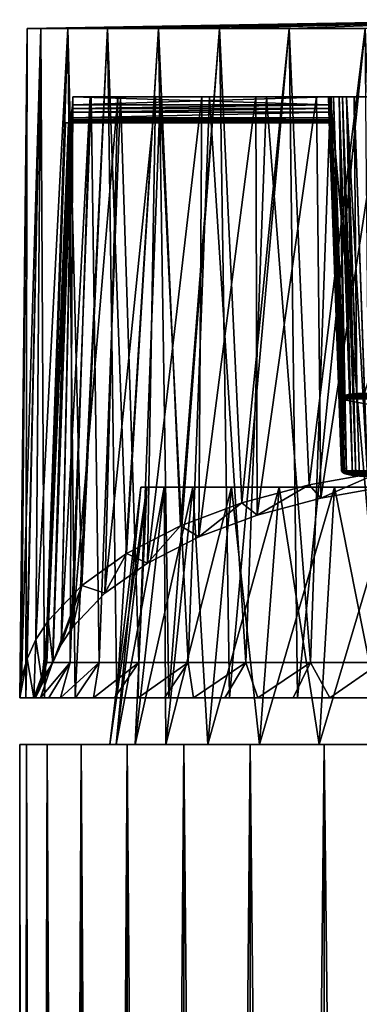
# Model space of a CAD drawing. Units: millimetres. Extents: x -25 to 25, y -4 to 308.
# Drawn here: x -20 to -7, y 270 to 308 of the extents above; entities that cross this region are included whole.
import ezdxf

# ---------------------------------------------------------------- set-up
doc = ezdxf.new("R2010")
doc.units = ezdxf.units.MM
doc.header["$LTSCALE"] = 65.185185
for name, color, linetype in [('1', 7, 'CONTINUOUS'), ('12', 7, 'CONTINUOUS'), ('13', 7, 'CONTINUOUS'), ('14', 7, 'CONTINUOUS'), ('15', 7, 'CONTINUOUS'), ('17', 7, 'CONTINUOUS'), ('2', 7, 'CONTINUOUS'), ('20', 7, 'CONTINUOUS'), ('21', 7, 'CONTINUOUS'), ('22', 7, 'CONTINUOUS'), ('23', 7, 'CONTINUOUS'), ('25', 7, 'CONTINUOUS'), ('26', 7, 'CONTINUOUS'), ('27', 7, 'CONTINUOUS'), ('28', 7, 'CONTINUOUS'), ('3', 7, 'CONTINUOUS'), ('30', 7, 'CONTINUOUS'), ('35', 7, 'CONTINUOUS'), ('36', 7, 'CONTINUOUS'), ('41', 7, 'CONTINUOUS'), ('42', 7, 'CONTINUOUS'), ('47', 7, 'CONTINUOUS')]:
    doc.layers.add(name, color=color, linetype=linetype)

msp = doc.modelspace()

# ---------------------------------------------------------------- linework, layer by layer
at = {"layer": '1', "color": 7, "linetype": 'CONTINUOUS', "true_color": 0xaaaaaa}
for points in [[(-19.481, 280, 3.25), (19.75, 280), (-19.75, 280), (-19.481, 280, 3.25)], [(-19.75, 280), (19.75, 280), (19.481, 280, -3.25), (-19.75, 280)], [(-19.481, 280, -3.25), (-19.75, 280), (19.481, 280, -3.25), (-19.481, 280, -3.25)], [(19.481, 280, 3.25), (19.75, 280), (-19.481, 280, 3.25), (19.481, 280, 3.25)], [(-18.68, 280, 6.412), (19.481, 280, 3.25), (-19.481, 280, 3.25), (-18.68, 280, 6.412)], [(-18.68, 280, -6.412), (-19.481, 280, -3.25), (18.68, 280, -6.412), (-18.68, 280, -6.412)], [(18.68, 280, -6.412), (-19.481, 280, -3.25), (19.481, 280, -3.25), (18.68, 280, -6.412)], [(18.68, 280, 6.412), (19.481, 280, 3.25), (-18.68, 280, 6.412), (18.68, 280, 6.412)], [(-17.369, 280, 9.4), (18.68, 280, 6.412), (-18.68, 280, 6.412), (-17.369, 280, 9.4)], [(-17.369, 280, -9.4), (-18.68, 280, -6.412), (17.369, 280, -9.4), (-17.369, 280, -9.4)], [(17.369, 280, -9.4), (-18.68, 280, -6.412), (18.68, 280, -6.412), (17.369, 280, -9.4)], [(17.369, 280, 9.4), (18.68, 280, 6.412), (-17.369, 280, 9.4), (17.369, 280, 9.4)], [(-15.585, 280, 12.131), (17.369, 280, 9.4), (-17.369, 280, 9.4), (-15.585, 280, 12.131)], [(-15.585, 280, -12.131), (-17.369, 280, -9.4), (15.585, 280, -12.131), (-15.585, 280, -12.131)], [(15.585, 280, -12.131), (-17.369, 280, -9.4), (17.369, 280, -9.4), (15.585, 280, -12.131)], [(15.585, 280, 12.131), (17.369, 280, 9.4), (-15.585, 280, 12.131), (15.585, 280, 12.131)], [(-13.376, 280, 14.531), (15.585, 280, 12.131), (-15.585, 280, 12.131), (-13.376, 280, 14.531)], [(-13.376, 280, -14.531), (-15.585, 280, -12.131), (13.376, 280, -14.531), (-13.376, 280, -14.531)], [(13.376, 280, -14.531), (-15.585, 280, -12.131), (15.585, 280, -12.131), (13.376, 280, -14.531)], [(13.376, 280, 14.531), (15.585, 280, 12.131), (-13.376, 280, 14.531), (13.376, 280, 14.531)], [(-10.802, 280, 16.534), (13.376, 280, 14.531), (-13.376, 280, 14.531), (-10.802, 280, 16.534)], [(-10.802, 280, -16.534), (-13.376, 280, -14.531), (10.802, 280, -16.534), (-10.802, 280, -16.534)], [(10.802, 280, -16.534), (-13.376, 280, -14.531), (13.376, 280, -14.531), (10.802, 280, -16.534)], [(10.802, 280, 16.534), (13.376, 280, 14.531), (-10.802, 280, 16.534), (10.802, 280, 16.534)], [(-7.934, 280, 18.086), (10.802, 280, 16.534), (-10.802, 280, 16.534), (-7.934, 280, 18.086)], [(-7.934, 280, -18.086), (-10.802, 280, -16.534), (7.934, 280, -18.086), (-7.934, 280, -18.086)], [(7.934, 280, -18.086), (-10.802, 280, -16.534), (10.802, 280, -16.534), (7.934, 280, -18.086)], [(7.934, 280, 18.086), (10.802, 280, 16.534), (-7.934, 280, 18.086), (7.934, 280, 18.086)], [(-4.849, 280, 19.145), (7.934, 280, 18.086), (-7.934, 280, 18.086), (-4.849, 280, 19.145)], [(-4.849, 280, -19.145), (-7.934, 280, -18.086), (4.849, 280, -19.145), (-4.849, 280, -19.145)], [(4.849, 280, -19.145), (-7.934, 280, -18.086), (7.934, 280, -18.086), (4.849, 280, -19.145)]]:
    msp.add_3dface(points, dxfattribs=at)
at = {"layer": '12', "color": 7, "linetype": 'CONTINUOUS', "true_color": 0xaaaaaa}
for points in [[(-14.821, 290, 2.614), (15.05, 290), (-15.05, 290), (-14.821, 290, 2.614)], [(-15.05, 290), (15.05, 290), (14.821, 290, -2.614), (-15.05, 290)], [(-14.821, 290, -2.614), (-15.05, 290), (14.821, 290, -2.614), (-14.821, 290, -2.614)], [(14.821, 290, 2.614), (15.05, 290), (-14.821, 290, 2.614), (14.821, 290, 2.614)], [(-14.142, 290, 5.147), (14.821, 290, 2.614), (-14.821, 290, 2.614), (-14.142, 290, 5.147)], [(-14.142, 290, -5.147), (-14.821, 290, -2.614), (14.142, 290, -5.147), (-14.142, 290, -5.147)], [(14.142, 290, -5.147), (-14.821, 290, -2.614), (14.821, 290, -2.614), (14.142, 290, -5.147)], [(14.142, 290, 5.147), (14.821, 290, 2.614), (-14.142, 290, 5.147), (14.142, 290, 5.147)], [(-13.034, 290, 7.525), (14.142, 290, 5.147), (-14.142, 290, 5.147), (-13.034, 290, 7.525)], [(-13.034, 290, -7.525), (-14.142, 290, -5.147), (13.034, 290, -7.525), (-13.034, 290, -7.525)], [(13.034, 290, -7.525), (-14.142, 290, -5.147), (14.142, 290, -5.147), (13.034, 290, -7.525)], [(13.034, 290, 7.525), (14.142, 290, 5.147), (-13.034, 290, 7.525), (13.034, 290, 7.525)], [(-11.529, 290, 9.674), (13.034, 290, 7.525), (-13.034, 290, 7.525), (-11.529, 290, 9.674)], [(-11.529, 290, -9.674), (-13.034, 290, -7.525), (11.529, 290, -9.674), (-11.529, 290, -9.674)], [(11.529, 290, -9.674), (-13.034, 290, -7.525), (13.034, 290, -7.525), (11.529, 290, -9.674)], [(11.529, 290, 9.674), (13.034, 290, 7.525), (-11.529, 290, 9.674), (11.529, 290, 9.674)], [(-9.674, 290, 11.529), (11.529, 290, 9.674), (-11.529, 290, 9.674), (-9.674, 290, 11.529)], [(-9.674, 290, -11.529), (-11.529, 290, -9.674), (9.674, 290, -11.529), (-9.674, 290, -11.529)], [(9.674, 290, -11.529), (-11.529, 290, -9.674), (11.529, 290, -9.674), (9.674, 290, -11.529)], [(9.674, 290, 11.529), (11.529, 290, 9.674), (-9.674, 290, 11.529), (9.674, 290, 11.529)], [(-7.525, 290, 13.034), (9.674, 290, 11.529), (-9.674, 290, 11.529), (-7.525, 290, 13.034)], [(-7.525, 290, -13.034), (-9.674, 290, -11.529), (7.525, 290, -13.034), (-7.525, 290, -13.034)], [(7.525, 290, -13.034), (-9.674, 290, -11.529), (9.674, 290, -11.529), (7.525, 290, -13.034)], [(7.525, 290, 13.034), (9.674, 290, 11.529), (-7.525, 290, 13.034), (7.525, 290, 13.034)], [(-5.148, 290, 14.142), (7.525, 290, 13.034), (-7.525, 290, 13.034), (-5.148, 290, 14.142)], [(-5.148, 290, -14.142), (-7.525, 290, -13.034), (5.148, 290, -14.142), (-5.148, 290, -14.142)], [(5.148, 290, -14.142), (-7.525, 290, -13.034), (7.525, 290, -13.034), (5.148, 290, -14.142)]]:
    msp.add_3dface(points, dxfattribs=at)
at = {"layer": '13', "color": 7, "linetype": 'CONTINUOUS', "true_color": 0xaaaaaa}
for points in [[(-16.003, 280, 2.822), (-15.05, 290), (-16.25, 280), (-16.003, 280, 2.822)], [(-14.821, 290, 2.614), (-15.05, 290), (-16.003, 280, 2.822), (-14.821, 290, 2.614)], [(-15.27, 280, 5.558), (-14.821, 290, 2.614), (-16.003, 280, 2.822), (-15.27, 280, 5.558)], [(-14.142, 290, 5.147), (-14.821, 290, 2.614), (-15.27, 280, 5.558), (-14.142, 290, 5.147)], [(-14.073, 280, 8.125), (-14.142, 290, 5.147), (-15.27, 280, 5.558), (-14.073, 280, 8.125)], [(-13.034, 290, 7.525), (-14.142, 290, 5.147), (-14.073, 280, 8.125), (-13.034, 290, 7.525)], [(-12.448, 280, 10.445), (-13.034, 290, 7.525), (-14.073, 280, 8.125), (-12.448, 280, 10.445)], [(-11.529, 290, 9.674), (-13.034, 290, 7.525), (-12.448, 280, 10.445), (-11.529, 290, 9.674)], [(-10.445, 280, 12.448), (-11.529, 290, 9.674), (-12.448, 280, 10.445), (-10.445, 280, 12.448)], [(-9.674, 290, 11.529), (-11.529, 290, 9.674), (-10.445, 280, 12.448), (-9.674, 290, 11.529)], [(-8.125, 280, 14.073), (-9.674, 290, 11.529), (-10.445, 280, 12.448), (-8.125, 280, 14.073)], [(-7.525, 290, 13.034), (-9.674, 290, 11.529), (-8.125, 280, 14.073), (-7.525, 290, 13.034)], [(-5.558, 280, 15.27), (-7.525, 290, 13.034), (-8.125, 280, 14.073), (-5.558, 280, 15.27)], [(-5.148, 290, 14.142), (-7.525, 290, 13.034), (-5.558, 280, 15.27), (-5.148, 290, 14.142)]]:
    msp.add_3dface(points, dxfattribs=at)
at = {"layer": '14', "color": 7, "linetype": 'CONTINUOUS', "true_color": 0xaaaaaa}
for points in [[(-15.05, 290), (-14.821, 290, -2.614), (-16.25, 280), (-15.05, 290)], [(-16.25, 280), (-14.821, 290, -2.614), (-16.003, 280, -2.822), (-16.25, 280)], [(-14.821, 290, -2.614), (-14.142, 290, -5.147), (-16.003, 280, -2.822), (-14.821, 290, -2.614)], [(-16.003, 280, -2.822), (-14.142, 290, -5.147), (-15.27, 280, -5.558), (-16.003, 280, -2.822)], [(-14.142, 290, -5.147), (-13.034, 290, -7.525), (-15.27, 280, -5.558), (-14.142, 290, -5.147)], [(-15.27, 280, -5.558), (-13.034, 290, -7.525), (-14.073, 280, -8.125), (-15.27, 280, -5.558)], [(-13.034, 290, -7.525), (-11.529, 290, -9.674), (-14.073, 280, -8.125), (-13.034, 290, -7.525)], [(-14.073, 280, -8.125), (-11.529, 290, -9.674), (-12.448, 280, -10.445), (-14.073, 280, -8.125)], [(-11.529, 290, -9.674), (-9.674, 290, -11.529), (-12.448, 280, -10.445), (-11.529, 290, -9.674)], [(-12.448, 280, -10.445), (-9.674, 290, -11.529), (-10.445, 280, -12.448), (-12.448, 280, -10.445)], [(-9.674, 290, -11.529), (-7.525, 290, -13.034), (-10.445, 280, -12.448), (-9.674, 290, -11.529)], [(-10.445, 280, -12.448), (-7.525, 290, -13.034), (-8.125, 280, -14.073), (-10.445, 280, -12.448)], [(-7.525, 290, -13.034), (-5.148, 290, -14.142), (-8.125, 280, -14.073), (-7.525, 290, -13.034)], [(-8.125, 280, -14.073), (-5.148, 290, -14.142), (-5.558, 280, -15.27), (-8.125, 280, -14.073)]]:
    msp.add_3dface(points, dxfattribs=at)
at = {"layer": '15', "color": 7, "linetype": 'CONTINUOUS', "true_color": 0xaaaaaa}
for points in [[(-10.581, 305.152, -14.497), (-8.23, 305.152, -15.951), (-17.682, 305.152, -3.016), (-10.581, 305.152, -14.497)], [(-17.682, 305.152, -3.016), (-8.23, 305.152, -15.951), (-7.765, 305.152, -4.182), (-17.682, 305.152, -3.016)], [(-12.682, 305.152, -12.698), (-10.581, 305.152, -14.497), (-17.682, 305.152, -3.016), (-12.682, 305.152, -12.698)], [(-14.481, 305.152, -10.598), (-12.682, 305.152, -12.698), (-17.682, 305.152, -3.016), (-14.481, 305.152, -10.598)], [(-15.935, 305.152, -8.247), (-14.481, 305.152, -10.598), (-17.682, 305.152, -3.016), (-15.935, 305.152, -8.247)], [(-17.011, 305.152, -5.699), (-15.935, 305.152, -8.247), (-17.682, 305.152, -3.016), (-17.011, 305.152, -5.699)], [(-7.765, 305.152, -3.016), (-17.682, 305.152, -3.016), (-7.765, 305.152, -4.182), (-7.765, 305.152, -3.016)], [(-17.682, 305.152, 2.984), (-7.765, 305.152, 2.984), (-16.978, 305.152, 5.763), (-17.682, 305.152, 2.984)], [(-16.978, 305.152, 5.763), (-7.765, 305.152, 2.984), (-15.84, 305.152, 8.395), (-16.978, 305.152, 5.763)], [(-15.84, 305.152, 8.395), (-7.765, 305.152, 2.984), (-14.298, 305.152, 10.811), (-15.84, 305.152, 8.395)], [(-14.298, 305.152, 10.811), (-7.765, 305.152, 2.984), (-12.389, 305.152, 12.952), (-14.298, 305.152, 10.811)], [(-12.389, 305.152, 12.952), (-7.765, 305.152, 2.984), (-10.165, 305.152, 14.76), (-12.389, 305.152, 12.952)], [(-10.165, 305.152, 14.76), (-7.765, 305.152, 2.984), (-7.765, 305.152, 9.349), (-10.165, 305.152, 14.76)], [(-7.681, 305.152, 16.191), (-10.165, 305.152, 14.76), (-7.717, 305.152, 9.655), (-7.681, 305.152, 16.191)], [(-7.717, 305.152, 9.655), (-10.165, 305.152, 14.76), (-7.765, 305.152, 9.349), (-7.717, 305.152, 9.655)], [(-8.23, 305.152, -15.951), (-5.682, 305.152, -17.027), (-7.717, 305.152, -4.487), (-8.23, 305.152, -15.951)], [(-7.765, 305.152, -4.182), (-8.23, 305.152, -15.951), (-7.717, 305.152, -4.487), (-7.765, 305.152, -4.182)], [(-7.717, 305.152, -4.487), (-5.682, 305.152, -17.027), (-7.656, 305.152, -4.635), (-7.717, 305.152, -4.487)], [(-7.656, 305.152, 9.803), (-7.681, 305.152, 16.191), (-7.717, 305.152, 9.655), (-7.656, 305.152, 9.803)], [(-5, 305.152, 17.208), (-7.681, 305.152, 16.191), (-5, 305.152, 13.984), (-5, 305.152, 17.208)], [(-5, 305.152, 13.984), (-7.681, 305.152, 16.191), (-6.765, 305.152, 10.349), (-5, 305.152, 13.984)], [(-6.765, 305.152, 10.349), (-7.681, 305.152, 16.191), (-7.071, 305.152, 10.3), (-6.765, 305.152, 10.349)], [(-7.071, 305.152, 10.3), (-7.681, 305.152, 16.191), (-7.219, 305.152, 10.24), (-7.071, 305.152, 10.3)], [(-7.219, 305.152, 10.24), (-7.681, 305.152, 16.191), (-7.353, 305.152, 10.158), (-7.219, 305.152, 10.24)], [(-7.353, 305.152, 10.158), (-7.681, 305.152, 16.191), (-7.574, 305.152, 9.937), (-7.353, 305.152, 10.158)], [(-7.574, 305.152, 9.937), (-7.681, 305.152, 16.191), (-7.656, 305.152, 9.803), (-7.574, 305.152, 9.937)], [(-7.656, 305.152, -4.635), (-5.682, 305.152, -17.027), (-7.574, 305.152, -4.769), (-7.656, 305.152, -4.635)], [(-7.574, 305.152, -4.769), (-5.682, 305.152, -17.027), (-7.353, 305.152, -4.99), (-7.574, 305.152, -4.769)], [(-7.353, 305.152, -4.99), (-5.682, 305.152, -17.027), (-7.219, 305.152, -5.072), (-7.353, 305.152, -4.99)], [(-7.219, 305.152, -5.072), (-5.682, 305.152, -17.027), (-7.071, 305.152, -5.133), (-7.219, 305.152, -5.072)], [(-7.071, 305.152, -5.133), (-5.682, 305.152, -17.027), (-6.765, 305.152, -5.181), (-7.071, 305.152, -5.133)], [(-3, 305.152, -17.698), (-3, 305.152, -5.181), (-6.765, 305.152, -5.181), (-3, 305.152, -17.698)], [(-5.682, 305.152, -17.027), (-3, 305.152, -17.698), (-6.765, 305.152, -5.181), (-5.682, 305.152, -17.027)], [(-3, 305.152, 10.349), (-5, 305.152, 13.984), (-6.765, 305.152, 10.349), (-3, 305.152, 10.349)]]:
    msp.add_3dface(points, dxfattribs=at)
at = {"layer": '17', "color": 7, "linetype": 'CONTINUOUS', "true_color": 0xaaaaaa}
for points in [[(-19.75, 281.811, -0.016), (-19.202, 281.811, -0.016), (-19.507, 281.811, 3.073), (-19.75, 281.811, -0.016)], [(-19.507, 281.811, 3.073), (-19.202, 281.811, -0.016), (-19.136, 281.811, 1.572), (-19.507, 281.811, 3.073)], [(-18.783, 281.811, 6.087), (-19.507, 281.811, 3.073), (-18.94, 281.811, 3.143), (-18.783, 281.811, 6.087)], [(-18.94, 281.811, 3.143), (-19.507, 281.811, 3.073), (-19.136, 281.811, 1.572), (-18.94, 281.811, 3.143)], [(-18.614, 281.811, 4.698), (-18.783, 281.811, 6.087), (-18.94, 281.811, 3.143), (-18.614, 281.811, 4.698)], [(-17.598, 281.811, 8.949), (-18.783, 281.811, 6.087), (-18.161, 281.811, 6.218), (-17.598, 281.811, 8.949)], [(-18.161, 281.811, 6.218), (-18.783, 281.811, 6.087), (-18.614, 281.811, 4.698), (-18.161, 281.811, 6.218)], [(-17.585, 281.811, 7.697), (-17.598, 281.811, 8.949), (-18.161, 281.811, 6.218), (-17.585, 281.811, 7.697)], [(-15.978, 281.811, 11.592), (-17.598, 281.811, 8.949), (-16.075, 281.811, 10.485), (-15.978, 281.811, 11.592)], [(-16.075, 281.811, 10.485), (-17.598, 281.811, 8.949), (-16.887, 281.811, 9.123), (-16.075, 281.811, 10.485)], [(-16.887, 281.811, 9.123), (-17.598, 281.811, 8.949), (-17.585, 281.811, 7.697), (-16.887, 281.811, 9.123)], [(-15.152, 281.811, 11.778), (-15.978, 281.811, 11.592), (-16.075, 281.811, 10.485), (-15.152, 281.811, 11.778)], [(-13.966, 281.811, 13.949), (-15.978, 281.811, 11.592), (-14.127, 281.811, 12.988), (-13.966, 281.811, 13.949)], [(-14.127, 281.811, 12.988), (-15.978, 281.811, 11.592), (-15.152, 281.811, 11.778), (-14.127, 281.811, 12.988)], [(-13.005, 281.811, 14.111), (-13.966, 281.811, 13.949), (-14.127, 281.811, 12.988), (-13.005, 281.811, 14.111)], [(-11.609, 281.811, 15.961), (-13.966, 281.811, 13.949), (-11.793, 281.811, 15.137), (-11.609, 281.811, 15.961)], [(-11.793, 281.811, 15.137), (-13.966, 281.811, 13.949), (-13.005, 281.811, 14.111), (-11.793, 281.811, 15.137)], [(-10.503, 281.811, 16.058), (-11.609, 281.811, 15.961), (-11.793, 281.811, 15.137), (-10.503, 281.811, 16.058)], [(-8.966, 281.811, 17.581), (-11.609, 281.811, 15.961), (-9.138, 281.811, 16.871), (-8.966, 281.811, 17.581)], [(-9.138, 281.811, 16.871), (-11.609, 281.811, 15.961), (-10.503, 281.811, 16.058), (-9.138, 281.811, 16.871)], [(-7.713, 281.811, 17.568), (-8.966, 281.811, 17.581), (-9.138, 281.811, 16.871), (-7.713, 281.811, 17.568)], [(-6.104, 281.811, 18.767), (-8.966, 281.811, 17.581), (-6.235, 281.811, 18.145), (-6.104, 281.811, 18.767)], [(-6.235, 281.811, 18.145), (-8.966, 281.811, 17.581), (-7.713, 281.811, 17.568), (-6.235, 281.811, 18.145)]]:
    msp.add_3dface(points, dxfattribs=at)
at = {"layer": '2', "color": 7, "linetype": 'CONTINUOUS', "true_color": 0xaaaaaa}
for points in [[(-19.75, 280), (-19.481, 280, -3.25), (-19.75, 0), (-19.75, 280)], [(-19.75, 0), (-19.481, 280, -3.25), (-19.481, 0, -3.251), (-19.75, 0)], [(-19.481, 280, -3.25), (-18.68, 280, -6.412), (-19.481, 0, -3.251), (-19.481, 280, -3.25)], [(-19.481, 0, -3.251), (-18.68, 280, -6.412), (-18.68, 0, -6.413), (-19.481, 0, -3.251)], [(-18.68, 280, -6.412), (-17.369, 280, -9.4), (-18.68, 0, -6.413), (-18.68, 280, -6.412)], [(-18.68, 0, -6.413), (-17.369, 280, -9.4), (-17.37, 0, -9.4), (-18.68, 0, -6.413)], [(-17.369, 280, -9.4), (-15.585, 280, -12.131), (-17.37, 0, -9.4), (-17.369, 280, -9.4)], [(-17.37, 0, -9.4), (-15.585, 280, -12.131), (-15.586, 0, -12.131), (-17.37, 0, -9.4)], [(-15.585, 280, -12.131), (-13.376, 280, -14.531), (-15.586, 0, -12.131), (-15.585, 280, -12.131)], [(-15.586, 0, -12.131), (-13.376, 280, -14.531), (-13.376, 0, -14.531), (-15.586, 0, -12.131)], [(-13.376, 280, -14.531), (-10.802, 280, -16.534), (-13.376, 0, -14.531), (-13.376, 280, -14.531)], [(-13.376, 0, -14.531), (-10.802, 280, -16.534), (-10.802, 0, -16.534), (-13.376, 0, -14.531)], [(-10.802, 280, -16.534), (-7.934, 280, -18.086), (-10.802, 0, -16.534), (-10.802, 280, -16.534)], [(-10.802, 0, -16.534), (-7.934, 280, -18.086), (-7.933, 0, -18.087), (-10.802, 0, -16.534)], [(-7.934, 280, -18.086), (-4.849, 280, -19.145), (-7.933, 0, -18.087), (-7.934, 280, -18.086)], [(-7.933, 0, -18.087), (-4.849, 280, -19.145), (-4.848, 0, -19.146), (-7.933, 0, -18.087)]]:
    msp.add_3dface(points, dxfattribs=at)
at = {"layer": '20', "color": 7, "linetype": 'CONTINUOUS', "true_color": 0xaaaaaa}
for points in [[(-18.473, 283.184, 2.903), (-17.682, 305.152, 2.984), (-17.787, 283.184, 5.762), (-18.473, 283.184, 2.903)], [(-17.682, 305.152, 2.984), (-18.473, 283.184, 2.903), (-17.701, 304.846, 2.936), (-17.682, 305.152, 2.984)], [(-17.701, 304.846, 2.936), (-18.473, 283.184, 2.903), (-17.716, 304.699, 2.875), (-17.701, 304.846, 2.936)], [(-17.011, 305.152, -5.699), (-17.682, 305.152, -3.016), (-18.136, 283.891, -4.477), (-17.011, 305.152, -5.699)], [(-17.686, 284.576, -5.945), (-17.011, 305.152, -5.699), (-18.136, 283.891, -4.477), (-17.686, 284.576, -5.945)], [(-18.136, 283.891, -4.477), (-17.682, 305.152, -3.016), (-17.701, 304.846, -2.968), (-18.136, 283.891, -4.477)], [(-17.716, 304.699, -2.908), (-18.136, 283.891, -4.477), (-17.701, 304.846, -2.968), (-17.716, 304.699, -2.908)], [(-17.682, 305.152, 2.984), (-16.978, 305.152, 5.763), (-17.787, 283.184, 5.762), (-17.682, 305.152, 2.984)], [(-17.787, 283.184, 5.762), (-16.978, 305.152, 5.763), (-16.661, 283.184, 8.48), (-17.787, 283.184, 5.762)], [(-15.935, 305.152, -8.247), (-17.011, 305.152, -5.699), (-17.686, 284.576, -5.945), (-15.935, 305.152, -8.247)], [(-16.441, 285.875, -8.731), (-15.935, 305.152, -8.247), (-17.686, 284.576, -5.945), (-16.441, 285.875, -8.731)], [(-16.978, 305.152, 5.763), (-15.84, 305.152, 8.395), (-16.661, 283.184, 8.48), (-16.978, 305.152, 5.763)], [(-16.661, 283.184, 8.48), (-15.84, 305.152, 8.395), (-15.122, 283.184, 10.987), (-16.661, 283.184, 8.48)], [(-14.481, 305.152, -10.598), (-15.935, 305.152, -8.247), (-16.441, 285.875, -8.731), (-14.481, 305.152, -10.598)], [(-14.79, 287.046, -11.241), (-14.481, 305.152, -10.598), (-16.441, 285.875, -8.731), (-14.79, 287.046, -11.241)], [(-15.84, 305.152, 8.395), (-14.298, 305.152, 10.811), (-15.122, 283.184, 10.987), (-15.84, 305.152, 8.395)], [(-15.122, 283.184, 10.987), (-14.298, 305.152, 10.811), (-13.213, 283.184, 13.22), (-15.122, 283.184, 10.987)], [(-12.682, 305.152, -12.698), (-14.481, 305.152, -10.598), (-14.79, 287.046, -11.241), (-12.682, 305.152, -12.698)], [(-12.798, 288.061, -13.419), (-12.682, 305.152, -12.698), (-14.79, 287.046, -11.241), (-12.798, 288.061, -13.419)], [(-14.298, 305.152, 10.811), (-12.389, 305.152, 12.952), (-13.213, 283.184, 13.22), (-14.298, 305.152, 10.811)], [(-13.213, 283.184, 13.22), (-12.389, 305.152, 12.952), (-10.978, 283.184, 15.125), (-13.213, 283.184, 13.22)], [(-10.581, 305.152, -14.497), (-12.682, 305.152, -12.698), (-12.798, 288.061, -13.419), (-10.581, 305.152, -14.497)], [(-10.535, 288.904, -15.226), (-10.581, 305.152, -14.497), (-12.798, 288.061, -13.419), (-10.535, 288.904, -15.226)], [(-12.389, 305.152, 12.952), (-10.165, 305.152, 14.76), (-10.978, 283.184, 15.125), (-12.389, 305.152, 12.952)], [(-10.978, 283.184, 15.125), (-10.165, 305.152, 14.76), (-8.462, 283.184, 16.662), (-10.978, 283.184, 15.125)], [(-8.23, 305.152, -15.951), (-10.581, 305.152, -14.497), (-10.535, 288.904, -15.226), (-8.23, 305.152, -15.951)], [(-8.067, 289.564, -16.641), (-8.23, 305.152, -15.951), (-10.535, 288.904, -15.226), (-8.067, 289.564, -16.641)], [(-10.165, 305.152, 14.76), (-7.681, 305.152, 16.191), (-8.462, 283.184, 16.662), (-10.165, 305.152, 14.76)], [(-8.462, 283.184, 16.662), (-7.681, 305.152, 16.191), (-5.731, 283.184, 17.786), (-8.462, 283.184, 16.662)], [(-5.682, 305.152, -17.027), (-8.23, 305.152, -15.951), (-8.067, 289.564, -16.641), (-5.682, 305.152, -17.027)], [(-5.454, 290.036, -17.655), (-5.682, 305.152, -17.027), (-8.067, 289.564, -16.641), (-5.454, 290.036, -17.655)], [(-7.681, 305.152, 16.191), (-5, 305.152, 17.208), (-5.731, 283.184, 17.786), (-7.681, 305.152, 16.191)], [(-17.716, 304.699, 2.875), (-18.473, 283.184, 2.903), (-17.734, 304.565, 2.793), (-17.716, 304.699, 2.875)], [(-17.734, 304.565, 2.793), (-18.473, 283.184, 2.903), (-17.776, 304.344, 2.573), (-17.734, 304.565, 2.793)], [(-18.469, 283.185, -2.961), (-18.136, 283.891, -4.477), (-17.716, 304.699, -2.908), (-18.469, 283.185, -2.961)], [(-17.734, 304.565, -2.826), (-18.469, 283.185, -2.961), (-17.716, 304.699, -2.908), (-17.734, 304.565, -2.826)], [(-17.775, 304.344, -2.606), (-18.469, 283.185, -2.961), (-17.734, 304.565, -2.826), (-17.775, 304.344, -2.606)], [(-18.473, 283.184, 2.903), (-18.702, 283.184, -0.029), (-17.776, 304.344, 2.573), (-18.473, 283.184, 2.903)], [(-17.776, 304.344, 2.573), (-18.702, 283.184, -0.029), (-17.797, 304.262, 2.439), (-17.776, 304.344, 2.573)], [(-17.797, 304.262, 2.439), (-18.702, 283.184, -0.029), (-17.819, 304.201, 2.292), (-17.797, 304.262, 2.439)], [(-17.819, 304.201, 2.292), (-18.702, 283.184, -0.029), (-17.858, 304.152, 1.984), (-17.819, 304.201, 2.292)], [(-18.702, 283.184, -0.029), (-18.469, 283.185, -2.961), (-17.858, 304.152, -2.016), (-18.702, 283.184, -0.029)], [(-17.858, 304.152, 1.984), (-18.702, 283.184, -0.029), (-17.97, 304.152, -0.016), (-17.858, 304.152, 1.984)], [(-17.97, 304.152, -0.016), (-18.702, 283.184, -0.029), (-17.858, 304.152, -2.016), (-17.97, 304.152, -0.016)], [(-17.797, 304.262, -2.472), (-18.469, 283.185, -2.961), (-17.775, 304.344, -2.606), (-17.797, 304.262, -2.472)], [(-17.819, 304.201, -2.324), (-18.469, 283.185, -2.961), (-17.797, 304.262, -2.472), (-17.819, 304.201, -2.324)], [(-17.858, 304.152, -2.016), (-18.469, 283.185, -2.961), (-17.819, 304.201, -2.324), (-17.858, 304.152, -2.016)]]:
    msp.add_3dface(points, dxfattribs=at)
at = {"layer": '21', "color": 7, "linetype": 'CONTINUOUS', "true_color": 0xaaaaaa}
for points in [[(-19.75, 281.811, -0.016), (-19.507, 281.811, 3.073), (-19.456, 307.811, 1.596), (-19.75, 281.811, -0.016)], [(-19.456, 307.811, -1.628), (-19.75, 281.811, -0.016), (-19.456, 307.811, 1.596), (-19.456, 307.811, -1.628)], [(-19.75, 281.811, -0.016), (-19.456, 307.811, -1.628), (-19.674, 282.578, -1.661), (-19.75, 281.811, -0.016)], [(-19.456, 307.811, -1.628), (-18.926, 307.811, -4.809), (-19.674, 282.578, -1.661), (-19.456, 307.811, -1.628)], [(-19.674, 282.578, -1.661), (-18.926, 307.811, -4.809), (-19.465, 283.334, -3.282), (-19.674, 282.578, -1.661)], [(-19.507, 281.811, 3.073), (-18.783, 281.811, 6.087), (-18.926, 307.811, 4.776), (-19.507, 281.811, 3.073)], [(-19.456, 307.811, 1.596), (-19.507, 281.811, 3.073), (-18.926, 307.811, 4.776), (-19.456, 307.811, 1.596)], [(-19.465, 283.334, -3.282), (-18.926, 307.811, -4.809), (-19.12, 284.081, -4.883), (-19.465, 283.334, -3.282)], [(-18.926, 307.811, -4.809), (-17.879, 307.811, -7.859), (-19.12, 284.081, -4.883), (-18.926, 307.811, -4.809)], [(-19.12, 284.081, -4.883), (-17.879, 307.811, -7.859), (-18.649, 284.806, -6.439), (-19.12, 284.081, -4.883)], [(-18.926, 307.811, 4.776), (-18.783, 281.811, 6.087), (-17.879, 307.811, 7.826), (-18.926, 307.811, 4.776)], [(-18.783, 281.811, 6.087), (-17.598, 281.811, 8.949), (-17.879, 307.811, 7.826), (-18.783, 281.811, 6.087)], [(-18.649, 284.806, -6.439), (-17.879, 307.811, -7.859), (-17.342, 286.18, -9.386), (-18.649, 284.806, -6.439)], [(-17.879, 307.811, 7.826), (-17.598, 281.811, 8.949), (-16.344, 307.811, 10.662), (-17.879, 307.811, 7.826)], [(-17.879, 307.811, -7.859), (-16.344, 307.811, -10.694), (-17.342, 286.18, -9.386), (-17.879, 307.811, -7.859)], [(-17.598, 281.811, 8.949), (-15.978, 281.811, 11.592), (-16.344, 307.811, 10.662), (-17.598, 281.811, 8.949)], [(-17.342, 286.18, -9.386), (-16.344, 307.811, -10.694), (-15.605, 287.419, -12.042), (-17.342, 286.18, -9.386)], [(-16.344, 307.811, 10.662), (-15.978, 281.811, 11.592), (-14.364, 307.811, 13.206), (-16.344, 307.811, 10.662)], [(-16.344, 307.811, -10.694), (-14.364, 307.811, -13.239), (-15.605, 287.419, -12.042), (-16.344, 307.811, -10.694)], [(-15.978, 281.811, 11.592), (-13.966, 281.811, 13.949), (-14.364, 307.811, 13.206), (-15.978, 281.811, 11.592)], [(-15.605, 287.419, -12.042), (-14.364, 307.811, -13.239), (-13.507, 288.493, -14.345), (-15.605, 287.419, -12.042)], [(-14.364, 307.811, 13.206), (-13.966, 281.811, 13.949), (-11.991, 307.811, 15.39), (-14.364, 307.811, 13.206)], [(-14.364, 307.811, -13.239), (-11.991, 307.811, -15.423), (-13.507, 288.493, -14.345), (-14.364, 307.811, -13.239)], [(-13.966, 281.811, 13.949), (-11.609, 281.811, 15.961), (-11.991, 307.811, 15.39), (-13.966, 281.811, 13.949)], [(-13.507, 288.493, -14.345), (-11.991, 307.811, -15.423), (-11.122, 289.385, -16.257), (-13.507, 288.493, -14.345)], [(-11.991, 307.811, 15.39), (-11.609, 281.811, 15.961), (-9.292, 307.811, 17.154), (-11.991, 307.811, 15.39)], [(-11.991, 307.811, -15.423), (-9.292, 307.811, -17.186), (-11.122, 289.385, -16.257), (-11.991, 307.811, -15.423)], [(-11.609, 281.811, 15.961), (-8.966, 281.811, 17.581), (-9.292, 307.811, 17.154), (-11.609, 281.811, 15.961)], [(-11.122, 289.385, -16.257), (-9.292, 307.811, -17.186), (-8.517, 290.083, -17.755), (-11.122, 289.385, -16.257)], [(-9.292, 307.811, 17.154), (-8.966, 281.811, 17.581), (-6.339, 307.811, 18.449), (-9.292, 307.811, 17.154)], [(-9.292, 307.811, -17.186), (-6.339, 307.811, -18.481), (-8.517, 290.083, -17.755), (-9.292, 307.811, -17.186)], [(-8.966, 281.811, 17.581), (-6.104, 281.811, 18.767), (-6.339, 307.811, 18.449), (-8.966, 281.811, 17.581)], [(-8.517, 290.083, -17.755), (-6.339, 307.811, -18.481), (-5.759, 290.583, -18.828), (-8.517, 290.083, -17.755)]]:
    msp.add_3dface(points, dxfattribs=at)
at = {"layer": '22', "color": 7, "linetype": 'CONTINUOUS', "true_color": 0xaaaaaa}
for points in [[(0, 308.152, -0.016), (-18.926, 307.811, -4.809), (-19.456, 307.811, -1.628), (0, 308.152, -0.016)], [(0, 308.152, -0.016), (-19.456, 307.811, -1.628), (-19.456, 307.811, 1.596), (0, 308.152, -0.016)], [(0, 308.152, -0.016), (-19.456, 307.811, 1.596), (-18.926, 307.811, 4.776), (0, 308.152, -0.016)], [(0, 308.152, -0.016), (-17.879, 307.811, -7.859), (-18.926, 307.811, -4.809), (0, 308.152, -0.016)], [(0, 308.152, -0.016), (-18.926, 307.811, 4.776), (-17.879, 307.811, 7.826), (0, 308.152, -0.016)], [(0, 308.152, -0.016), (-16.344, 307.811, -10.694), (-17.879, 307.811, -7.859), (0, 308.152, -0.016)], [(0, 308.152, -0.016), (-17.879, 307.811, 7.826), (-16.344, 307.811, 10.662), (0, 308.152, -0.016)], [(0, 308.152, -0.016), (-14.364, 307.811, -13.239), (-16.344, 307.811, -10.694), (0, 308.152, -0.016)], [(0, 308.152, -0.016), (-16.344, 307.811, 10.662), (-14.364, 307.811, 13.206), (0, 308.152, -0.016)], [(0, 308.152, -0.016), (-11.991, 307.811, -15.423), (-14.364, 307.811, -13.239), (0, 308.152, -0.016)], [(0, 308.152, -0.016), (-14.364, 307.811, 13.206), (-11.991, 307.811, 15.39), (0, 308.152, -0.016)], [(0, 308.152, -0.016), (-9.292, 307.811, -17.186), (-11.991, 307.811, -15.423), (0, 308.152, -0.016)], [(0, 308.152, -0.016), (-11.991, 307.811, 15.39), (-9.292, 307.811, 17.154), (0, 308.152, -0.016)], [(0, 308.152, -0.016), (-6.339, 307.811, -18.481), (-9.292, 307.811, -17.186), (0, 308.152, -0.016)], [(0, 308.152, -0.016), (-9.292, 307.811, 17.154), (-6.339, 307.811, 18.449), (0, 308.152, -0.016)]]:
    msp.add_3dface(points, dxfattribs=at)
at = {"layer": '23', "color": 7, "linetype": 'CONTINUOUS', "true_color": 0xaaaaaa}
for points in [[(-8.067, 289.564, -16.641), (-8.517, 290.083, -17.755), (-5.759, 290.583, -18.828), (-8.067, 289.564, -16.641)], [(-5.454, 290.036, -17.655), (-8.067, 289.564, -16.641), (-5.759, 290.583, -18.828), (-5.454, 290.036, -17.655)], [(-10.535, 288.904, -15.226), (-11.122, 289.385, -16.257), (-8.517, 290.083, -17.755), (-10.535, 288.904, -15.226)], [(-8.067, 289.564, -16.641), (-10.535, 288.904, -15.226), (-8.517, 290.083, -17.755), (-8.067, 289.564, -16.641)], [(-12.798, 288.061, -13.419), (-13.507, 288.493, -14.345), (-11.122, 289.385, -16.257), (-12.798, 288.061, -13.419)], [(-10.535, 288.904, -15.226), (-12.798, 288.061, -13.419), (-11.122, 289.385, -16.257), (-10.535, 288.904, -15.226)], [(-14.79, 287.046, -11.241), (-15.605, 287.419, -12.042), (-13.507, 288.493, -14.345), (-14.79, 287.046, -11.241)], [(-12.798, 288.061, -13.419), (-14.79, 287.046, -11.241), (-13.507, 288.493, -14.345), (-12.798, 288.061, -13.419)], [(-16.441, 285.875, -8.731), (-17.342, 286.18, -9.386), (-15.605, 287.419, -12.042), (-16.441, 285.875, -8.731)], [(-14.79, 287.046, -11.241), (-16.441, 285.875, -8.731), (-15.605, 287.419, -12.042), (-14.79, 287.046, -11.241)], [(-18.469, 283.185, -2.961), (-18.649, 284.806, -6.439), (-17.342, 286.18, -9.386), (-18.469, 283.185, -2.961)], [(-18.136, 283.891, -4.477), (-18.469, 283.185, -2.961), (-17.342, 286.18, -9.386), (-18.136, 283.891, -4.477)], [(-17.686, 284.576, -5.945), (-18.136, 283.891, -4.477), (-17.342, 286.18, -9.386), (-17.686, 284.576, -5.945)], [(-16.441, 285.875, -8.731), (-17.686, 284.576, -5.945), (-17.342, 286.18, -9.386), (-16.441, 285.875, -8.731)], [(-19.12, 284.081, -4.883), (-18.649, 284.806, -6.439), (-18.891, 282.504, -1.501), (-19.12, 284.081, -4.883)], [(-18.649, 284.806, -6.439), (-18.469, 283.185, -2.961), (-18.891, 282.504, -1.501), (-18.649, 284.806, -6.439)], [(-19.202, 281.811, -0.016), (-19.465, 283.334, -3.282), (-19.12, 284.081, -4.883), (-19.202, 281.811, -0.016)], [(-19.202, 281.811, -0.016), (-19.12, 284.081, -4.883), (-18.891, 282.504, -1.501), (-19.202, 281.811, -0.016)], [(-19.202, 281.811, -0.016), (-19.75, 281.811, -0.016), (-19.465, 283.334, -3.282), (-19.202, 281.811, -0.016)], [(-19.75, 281.811, -0.016), (-19.674, 282.578, -1.661), (-19.465, 283.334, -3.282), (-19.75, 281.811, -0.016)]]:
    msp.add_3dface(points, dxfattribs=at)
at = {"layer": '25', "color": 7, "linetype": 'CONTINUOUS', "true_color": 0xaaaaaa}
msp.add_3dface([(-6.765, 305.152, -5.181), (-3, 305.152, -5.181), (-6.364, 293.651, -4.779), (-6.765, 305.152, -5.181)], dxfattribs=at)
at = {"layer": '26', "color": 7, "linetype": 'CONTINUOUS', "true_color": 0xaaaaaa}
for points in [[(-7.765, 305.152, -3.016), (-7.765, 305.152, -4.182), (-7.355, 293.428, -3.772), (-7.765, 305.152, -3.016)], [(-7.765, 305.152, -3.016), (-7.355, 293.428, -3.772), (-7.754, 304.846, -2.968), (-7.765, 305.152, -3.016)], [(-7.765, 305.152, 9.349), (-7.765, 305.152, 2.984), (-7.754, 304.846, 2.936), (-7.765, 305.152, 9.349)], [(-7.73, 304.152, 1.984), (-7.765, 305.152, 9.349), (-7.732, 304.2, 2.29), (-7.73, 304.152, 1.984)], [(-7.765, 305.152, 9.349), (-7.73, 304.152, 1.984), (-7.355, 293.428, -3.772), (-7.765, 305.152, 9.349)], [(-7.732, 304.2, 2.29), (-7.765, 305.152, 9.349), (-7.734, 304.261, 2.438), (-7.732, 304.2, 2.29)], [(-7.734, 304.261, 2.438), (-7.765, 305.152, 9.349), (-7.737, 304.343, 2.572), (-7.734, 304.261, 2.438)], [(-7.737, 304.343, 2.572), (-7.765, 305.152, 9.349), (-7.744, 304.564, 2.792), (-7.737, 304.343, 2.572)], [(-7.744, 304.564, 2.792), (-7.765, 305.152, 9.349), (-7.749, 304.698, 2.875), (-7.744, 304.564, 2.792)], [(-7.749, 304.698, 2.875), (-7.765, 305.152, 9.349), (-7.754, 304.846, 2.936), (-7.749, 304.698, 2.875)], [(-7.258, 290.631, 8.842), (-7.765, 305.152, 9.349), (-7.355, 293.428, -3.772), (-7.258, 290.631, 8.842)], [(-7.754, 304.846, -2.968), (-7.355, 293.428, -3.772), (-7.749, 304.698, -2.907), (-7.754, 304.846, -2.968)], [(-7.749, 304.698, -2.907), (-7.355, 293.428, -3.772), (-7.744, 304.564, -2.825), (-7.749, 304.698, -2.907)], [(-7.744, 304.564, -2.825), (-7.355, 293.428, -3.772), (-7.737, 304.343, -2.604), (-7.744, 304.564, -2.825)], [(-7.737, 304.343, -2.604), (-7.355, 293.428, -3.772), (-7.734, 304.261, -2.47), (-7.737, 304.343, -2.604)], [(-7.734, 304.261, -2.47), (-7.355, 293.428, -3.772), (-7.732, 304.2, -2.322), (-7.734, 304.261, -2.47)], [(-7.732, 304.2, -2.322), (-7.355, 293.428, -3.772), (-7.73, 304.152, -2.016), (-7.732, 304.2, -2.322)], [(-7.355, 293.428, -3.772), (-7.73, 304.152, 1.984), (-7.73, 304.152, -2.016), (-7.355, 293.428, -3.772)]]:
    msp.add_3dface(points, dxfattribs=at)
at = {"layer": '27', "color": 7, "linetype": 'CONTINUOUS', "true_color": 0xaaaaaa}
msp.add_3dface([(-3, 305.152, 10.349), (-6.765, 305.152, 10.349), (-6.251, 290.411, 9.834), (-3, 305.152, 10.349)], dxfattribs=at)
at = {"layer": '28', "color": 7, "linetype": 'CONTINUOUS', "true_color": 0xaaaaaa}
for points in [[(-17.858, 304.152, 1.984), (-17.97, 304.152, -0.016), (-17.858, 304.152, -2.016), (-17.858, 304.152, 1.984)], [(-17.858, 304.152, 1.984), (-17.858, 304.152, -2.016), (-7.73, 304.152, -2.016), (-17.858, 304.152, 1.984)], [(-7.73, 304.152, 1.984), (-17.858, 304.152, 1.984), (-7.73, 304.152, -2.016), (-7.73, 304.152, 1.984)]]:
    msp.add_3dface(points, dxfattribs=at)
at = {"layer": '3', "color": 7, "linetype": 'CONTINUOUS', "true_color": 0xaaaaaa}
for points in [[(-19.481, 280, 3.25), (-19.75, 280), (-19.481, 0, 3.251), (-19.481, 280, 3.25)], [(-19.75, 280), (-19.75, 0), (-19.481, 0, 3.251), (-19.75, 280)], [(-18.68, 280, 6.412), (-19.481, 280, 3.25), (-18.68, 0, 6.413), (-18.68, 280, 6.412)], [(-18.68, 0, 6.413), (-19.481, 280, 3.25), (-19.481, 0, 3.251), (-18.68, 0, 6.413)], [(-17.369, 280, 9.4), (-18.68, 280, 6.412), (-17.37, 0, 9.4), (-17.369, 280, 9.4)], [(-17.37, 0, 9.4), (-18.68, 280, 6.412), (-18.68, 0, 6.413), (-17.37, 0, 9.4)], [(-15.586, 0, 12.131), (-17.369, 280, 9.4), (-17.37, 0, 9.4), (-15.586, 0, 12.131)], [(-15.585, 280, 12.131), (-17.369, 280, 9.4), (-15.586, 0, 12.131), (-15.585, 280, 12.131)], [(-13.376, 0, 14.531), (-15.585, 280, 12.131), (-15.586, 0, 12.131), (-13.376, 0, 14.531)], [(-13.376, 280, 14.531), (-15.585, 280, 12.131), (-13.376, 0, 14.531), (-13.376, 280, 14.531)], [(-10.802, 280, 16.534), (-13.376, 280, 14.531), (-10.802, 0, 16.534), (-10.802, 280, 16.534)], [(-10.802, 0, 16.534), (-13.376, 280, 14.531), (-13.376, 0, 14.531), (-10.802, 0, 16.534)], [(-7.934, 280, 18.086), (-10.802, 280, 16.534), (-7.933, 0, 18.087), (-7.934, 280, 18.086)], [(-7.933, 0, 18.087), (-10.802, 280, 16.534), (-10.802, 0, 16.534), (-7.933, 0, 18.087)], [(-4.849, 280, 19.145), (-7.934, 280, 18.086), (-4.848, 0, 19.146), (-4.849, 280, 19.145)], [(-4.848, 0, 19.146), (-7.934, 280, 18.086), (-7.933, 0, 18.087), (-4.848, 0, 19.146)]]:
    msp.add_3dface(points, dxfattribs=at)
at = {"layer": '30', "color": 7, "linetype": 'CONTINUOUS', "true_color": 0xaaaaaa}
for points in [[(7.355, 293.428, -3.772), (-7.355, 293.428, -3.772), (-7.344, 293.463, -3.931), (7.355, 293.428, -3.772)], [(7.355, 293.428, -3.772), (7.258, 290.631, 8.842), (-7.355, 293.428, -3.772), (7.355, 293.428, -3.772)], [(7.258, 290.631, 8.842), (-7.258, 290.631, 8.842), (-7.355, 293.428, -3.772), (7.258, 290.631, 8.842)], [(-7.308, 293.497, -4.084), (7.344, 293.463, -3.931), (-7.344, 293.463, -3.931), (-7.308, 293.497, -4.084)], [(7.344, 293.463, -3.931), (7.355, 293.428, -3.772), (-7.344, 293.463, -3.931), (7.344, 293.463, -3.931)], [(-7.248, 293.53, -4.234), (7.308, 293.497, -4.084), (-7.308, 293.497, -4.084), (-7.248, 293.53, -4.234)], [(7.308, 293.497, -4.084), (7.344, 293.463, -3.931), (-7.308, 293.497, -4.084), (7.308, 293.497, -4.084)], [(-7.166, 293.56, -4.369), (7.247, 293.53, -4.234), (-7.248, 293.53, -4.234), (-7.166, 293.56, -4.369)], [(7.247, 293.53, -4.234), (7.308, 293.497, -4.084), (-7.248, 293.53, -4.234), (7.247, 293.53, -4.234)], [(-6.946, 293.609, -4.589), (7.166, 293.56, -4.369), (-7.166, 293.56, -4.369), (-6.946, 293.609, -4.589)], [(7.166, 293.56, -4.369), (7.247, 293.53, -4.234), (-7.166, 293.56, -4.369), (7.166, 293.56, -4.369)], [(-6.813, 293.627, -4.671), (6.946, 293.609, -4.59), (-6.946, 293.609, -4.589), (-6.813, 293.627, -4.671)], [(6.946, 293.609, -4.59), (7.166, 293.56, -4.369), (-6.946, 293.609, -4.589), (6.946, 293.609, -4.59)], [(-6.666, 293.64, -4.732), (6.813, 293.627, -4.671), (-6.813, 293.627, -4.671), (-6.666, 293.64, -4.732)], [(6.813, 293.627, -4.671), (6.946, 293.609, -4.59), (-6.813, 293.627, -4.671), (6.813, 293.627, -4.671)], [(-6.364, 293.651, -4.779), (6.666, 293.64, -4.732), (-6.666, 293.64, -4.732), (-6.364, 293.651, -4.779)], [(6.666, 293.64, -4.732), (6.813, 293.627, -4.671), (-6.666, 293.64, -4.732), (6.666, 293.64, -4.732)], [(-7.258, 290.631, 8.842), (7.258, 290.631, 8.842), (7.207, 290.563, 9.147), (-7.258, 290.631, 8.842)], [(-7.207, 290.563, 9.147), (-7.258, 290.631, 8.842), (7.207, 290.563, 9.147), (-7.207, 290.563, 9.147)], [(-7.144, 290.531, 9.295), (-7.207, 290.563, 9.147), (7.144, 290.531, 9.294), (-7.144, 290.531, 9.295)], [(7.144, 290.531, 9.294), (-7.207, 290.563, 9.147), (7.207, 290.563, 9.147), (7.144, 290.531, 9.294)], [(-7.06, 290.501, 9.428), (-7.144, 290.531, 9.295), (7.061, 290.501, 9.427), (-7.06, 290.501, 9.428)], [(7.061, 290.501, 9.427), (-7.144, 290.531, 9.295), (7.144, 290.531, 9.294), (7.061, 290.501, 9.427)], [(-6.837, 290.453, 9.646), (-7.06, 290.501, 9.428), (6.838, 290.453, 9.646), (-6.837, 290.453, 9.646)], [(6.838, 290.453, 9.646), (-7.06, 290.501, 9.428), (7.061, 290.501, 9.427), (6.838, 290.453, 9.646)], [(-6.703, 290.435, 9.727), (-6.837, 290.453, 9.646), (6.703, 290.435, 9.727), (-6.703, 290.435, 9.727)], [(6.703, 290.435, 9.727), (-6.837, 290.453, 9.646), (6.838, 290.453, 9.646), (6.703, 290.435, 9.727)], [(-6.555, 290.422, 9.787), (-6.703, 290.435, 9.727), (6.555, 290.422, 9.787), (-6.555, 290.422, 9.787)], [(6.555, 290.422, 9.787), (-6.703, 290.435, 9.727), (6.703, 290.435, 9.727), (6.555, 290.422, 9.787)]]:
    msp.add_3dface(points, dxfattribs=at)
at = {"layer": '35', "color": 7, "linetype": 'CONTINUOUS', "true_color": 0xaaaaaa}
for points in [[(-7.765, 305.152, -4.182), (-7.717, 305.152, -4.487), (-7.355, 293.428, -3.772), (-7.765, 305.152, -4.182)], [(-7.717, 305.152, -4.487), (-7.656, 305.152, -4.635), (-7.308, 293.497, -4.084), (-7.717, 305.152, -4.487)], [(-7.355, 293.428, -3.772), (-7.717, 305.152, -4.487), (-7.344, 293.463, -3.931), (-7.355, 293.428, -3.772)], [(-7.717, 305.152, -4.487), (-7.308, 293.497, -4.084), (-7.344, 293.463, -3.931), (-7.717, 305.152, -4.487)], [(-7.656, 305.152, -4.635), (-7.574, 305.152, -4.769), (-7.248, 293.53, -4.234), (-7.656, 305.152, -4.635)], [(-7.656, 305.152, -4.635), (-7.248, 293.53, -4.234), (-7.308, 293.497, -4.084), (-7.656, 305.152, -4.635)], [(-7.574, 305.152, -4.769), (-7.353, 305.152, -4.99), (-7.166, 293.56, -4.369), (-7.574, 305.152, -4.769)], [(-7.574, 305.152, -4.769), (-7.166, 293.56, -4.369), (-7.248, 293.53, -4.234), (-7.574, 305.152, -4.769)], [(-7.353, 305.152, -4.99), (-7.219, 305.152, -5.072), (-6.946, 293.609, -4.589), (-7.353, 305.152, -4.99)], [(-7.353, 305.152, -4.99), (-6.946, 293.609, -4.589), (-7.166, 293.56, -4.369), (-7.353, 305.152, -4.99)], [(-7.219, 305.152, -5.072), (-7.071, 305.152, -5.133), (-6.813, 293.627, -4.671), (-7.219, 305.152, -5.072)], [(-7.219, 305.152, -5.072), (-6.813, 293.627, -4.671), (-6.946, 293.609, -4.589), (-7.219, 305.152, -5.072)], [(-7.071, 305.152, -5.133), (-6.765, 305.152, -5.181), (-6.666, 293.64, -4.732), (-7.071, 305.152, -5.133)], [(-7.071, 305.152, -5.133), (-6.666, 293.64, -4.732), (-6.813, 293.627, -4.671), (-7.071, 305.152, -5.133)], [(-6.765, 305.152, -5.181), (-6.364, 293.651, -4.779), (-6.666, 293.64, -4.732), (-6.765, 305.152, -5.181)]]:
    msp.add_3dface(points, dxfattribs=at)
at = {"layer": '36', "color": 7, "linetype": 'CONTINUOUS', "true_color": 0xaaaaaa}
for points in [[(-7.717, 305.152, 9.655), (-7.765, 305.152, 9.349), (-7.207, 290.563, 9.147), (-7.717, 305.152, 9.655)], [(-7.765, 305.152, 9.349), (-7.258, 290.631, 8.842), (-7.207, 290.563, 9.147), (-7.765, 305.152, 9.349)], [(-7.656, 305.152, 9.803), (-7.717, 305.152, 9.655), (-7.207, 290.563, 9.147), (-7.656, 305.152, 9.803)], [(-7.574, 305.152, 9.937), (-7.656, 305.152, 9.803), (-7.144, 290.531, 9.295), (-7.574, 305.152, 9.937)], [(-7.656, 305.152, 9.803), (-7.207, 290.563, 9.147), (-7.144, 290.531, 9.295), (-7.656, 305.152, 9.803)], [(-7.353, 305.152, 10.158), (-7.574, 305.152, 9.937), (-7.06, 290.501, 9.428), (-7.353, 305.152, 10.158)], [(-7.574, 305.152, 9.937), (-7.144, 290.531, 9.295), (-7.06, 290.501, 9.428), (-7.574, 305.152, 9.937)], [(-7.219, 305.152, 10.24), (-7.353, 305.152, 10.158), (-6.837, 290.453, 9.646), (-7.219, 305.152, 10.24)], [(-7.353, 305.152, 10.158), (-7.06, 290.501, 9.428), (-6.837, 290.453, 9.646), (-7.353, 305.152, 10.158)], [(-7.071, 305.152, 10.3), (-7.219, 305.152, 10.24), (-6.703, 290.435, 9.727), (-7.071, 305.152, 10.3)], [(-7.219, 305.152, 10.24), (-6.837, 290.453, 9.646), (-6.703, 290.435, 9.727), (-7.219, 305.152, 10.24)], [(-6.765, 305.152, 10.349), (-7.071, 305.152, 10.3), (-6.251, 290.411, 9.834), (-6.765, 305.152, 10.349)], [(-6.251, 290.411, 9.834), (-7.071, 305.152, 10.3), (-6.555, 290.422, 9.787), (-6.251, 290.411, 9.834)], [(-7.071, 305.152, 10.3), (-6.703, 290.435, 9.727), (-6.555, 290.422, 9.787), (-7.071, 305.152, 10.3)]]:
    msp.add_3dface(points, dxfattribs=at)
at = {"layer": '41', "color": 7, "linetype": 'CONTINUOUS', "true_color": 0xaaaaaa}
for points in [[(-17.716, 304.699, -2.908), (-17.701, 304.846, -2.968), (-7.754, 304.846, -2.968), (-17.716, 304.699, -2.908)], [(-17.716, 304.699, -2.908), (-7.754, 304.846, -2.968), (-7.749, 304.698, -2.907), (-17.716, 304.699, -2.908)], [(-17.701, 304.846, -2.968), (-17.682, 305.152, -3.016), (-7.754, 304.846, -2.968), (-17.701, 304.846, -2.968)], [(-17.682, 305.152, -3.016), (-7.765, 305.152, -3.016), (-7.754, 304.846, -2.968), (-17.682, 305.152, -3.016)], [(-17.775, 304.344, -2.606), (-17.734, 304.565, -2.826), (-7.744, 304.564, -2.825), (-17.775, 304.344, -2.606)], [(-17.775, 304.344, -2.606), (-7.744, 304.564, -2.825), (-7.737, 304.343, -2.604), (-17.775, 304.344, -2.606)], [(-17.734, 304.565, -2.826), (-17.716, 304.699, -2.908), (-7.749, 304.698, -2.907), (-17.734, 304.565, -2.826)], [(-17.734, 304.565, -2.826), (-7.749, 304.698, -2.907), (-7.744, 304.564, -2.825), (-17.734, 304.565, -2.826)], [(-17.858, 304.152, -2.016), (-17.819, 304.201, -2.324), (-7.73, 304.152, -2.016), (-17.858, 304.152, -2.016)], [(-17.819, 304.201, -2.324), (-17.797, 304.262, -2.472), (-7.734, 304.261, -2.47), (-17.819, 304.201, -2.324)], [(-17.819, 304.201, -2.324), (-7.734, 304.261, -2.47), (-7.732, 304.2, -2.322), (-17.819, 304.201, -2.324)], [(-17.819, 304.201, -2.324), (-7.732, 304.2, -2.322), (-7.73, 304.152, -2.016), (-17.819, 304.201, -2.324)], [(-17.797, 304.262, -2.472), (-17.775, 304.344, -2.606), (-7.737, 304.343, -2.604), (-17.797, 304.262, -2.472)], [(-17.797, 304.262, -2.472), (-7.737, 304.343, -2.604), (-7.734, 304.261, -2.47), (-17.797, 304.262, -2.472)]]:
    msp.add_3dface(points, dxfattribs=at)
at = {"layer": '42', "color": 7, "linetype": 'CONTINUOUS', "true_color": 0xaaaaaa}
for points in [[(-17.701, 304.846, 2.936), (-17.716, 304.699, 2.875), (-7.754, 304.846, 2.936), (-17.701, 304.846, 2.936)], [(-17.716, 304.699, 2.875), (-7.749, 304.698, 2.875), (-7.754, 304.846, 2.936), (-17.716, 304.699, 2.875)], [(-7.765, 305.152, 2.984), (-17.682, 305.152, 2.984), (-17.701, 304.846, 2.936), (-7.765, 305.152, 2.984)], [(-7.765, 305.152, 2.984), (-17.701, 304.846, 2.936), (-7.754, 304.846, 2.936), (-7.765, 305.152, 2.984)], [(-17.734, 304.565, 2.793), (-17.776, 304.344, 2.573), (-7.744, 304.564, 2.792), (-17.734, 304.565, 2.793)], [(-17.776, 304.344, 2.573), (-7.737, 304.343, 2.572), (-7.744, 304.564, 2.792), (-17.776, 304.344, 2.573)], [(-17.716, 304.699, 2.875), (-17.734, 304.565, 2.793), (-7.749, 304.698, 2.875), (-17.716, 304.699, 2.875)], [(-17.734, 304.565, 2.793), (-7.744, 304.564, 2.792), (-7.749, 304.698, 2.875), (-17.734, 304.565, 2.793)], [(-17.819, 304.201, 2.292), (-17.858, 304.152, 1.984), (-7.732, 304.2, 2.29), (-17.819, 304.201, 2.292)], [(-17.858, 304.152, 1.984), (-7.73, 304.152, 1.984), (-7.732, 304.2, 2.29), (-17.858, 304.152, 1.984)], [(-17.797, 304.262, 2.439), (-17.819, 304.201, 2.292), (-7.734, 304.261, 2.438), (-17.797, 304.262, 2.439)], [(-17.819, 304.201, 2.292), (-7.732, 304.2, 2.29), (-7.734, 304.261, 2.438), (-17.819, 304.201, 2.292)], [(-17.776, 304.344, 2.573), (-17.797, 304.262, 2.439), (-7.737, 304.343, 2.572), (-17.776, 304.344, 2.573)], [(-17.797, 304.262, 2.439), (-7.734, 304.261, 2.438), (-7.737, 304.343, 2.572), (-17.797, 304.262, 2.439)]]:
    msp.add_3dface(points, dxfattribs=at)
at = {"layer": '47', "color": 7, "linetype": 'CONTINUOUS', "true_color": 0xaaaaaa}
for points in [[(-19.136, 281.811, 1.572), (-19.202, 281.811, -0.016), (-18.473, 283.184, 2.903), (-19.136, 281.811, 1.572)], [(-19.202, 281.811, -0.016), (-18.702, 283.184, -0.029), (-18.473, 283.184, 2.903), (-19.202, 281.811, -0.016)], [(-18.702, 283.184, -0.029), (-19.202, 281.811, -0.016), (-18.891, 282.504, -1.501), (-18.702, 283.184, -0.029)], [(-18.94, 281.811, 3.143), (-19.136, 281.811, 1.572), (-18.473, 283.184, 2.903), (-18.94, 281.811, 3.143)], [(-18.614, 281.811, 4.698), (-18.94, 281.811, 3.143), (-17.787, 283.184, 5.762), (-18.614, 281.811, 4.698)], [(-18.94, 281.811, 3.143), (-18.473, 283.184, 2.903), (-17.787, 283.184, 5.762), (-18.94, 281.811, 3.143)], [(-18.469, 283.185, -2.961), (-18.702, 283.184, -0.029), (-18.891, 282.504, -1.501), (-18.469, 283.185, -2.961)], [(-18.161, 281.811, 6.218), (-18.614, 281.811, 4.698), (-17.787, 283.184, 5.762), (-18.161, 281.811, 6.218)], [(-17.585, 281.811, 7.697), (-18.161, 281.811, 6.218), (-16.661, 283.184, 8.48), (-17.585, 281.811, 7.697)], [(-18.161, 281.811, 6.218), (-17.787, 283.184, 5.762), (-16.661, 283.184, 8.48), (-18.161, 281.811, 6.218)], [(-16.887, 281.811, 9.123), (-17.585, 281.811, 7.697), (-16.661, 283.184, 8.48), (-16.887, 281.811, 9.123)], [(-16.075, 281.811, 10.485), (-16.887, 281.811, 9.123), (-15.122, 283.184, 10.987), (-16.075, 281.811, 10.485)], [(-16.887, 281.811, 9.123), (-16.661, 283.184, 8.48), (-15.122, 283.184, 10.987), (-16.887, 281.811, 9.123)], [(-15.152, 281.811, 11.778), (-16.075, 281.811, 10.485), (-15.122, 283.184, 10.987), (-15.152, 281.811, 11.778)], [(-14.127, 281.811, 12.988), (-15.152, 281.811, 11.778), (-13.213, 283.184, 13.22), (-14.127, 281.811, 12.988)], [(-15.152, 281.811, 11.778), (-15.122, 283.184, 10.987), (-13.213, 283.184, 13.22), (-15.152, 281.811, 11.778)], [(-13.005, 281.811, 14.111), (-14.127, 281.811, 12.988), (-13.213, 283.184, 13.22), (-13.005, 281.811, 14.111)], [(-13.005, 281.811, 14.111), (-13.213, 283.184, 13.22), (-10.978, 283.184, 15.125), (-13.005, 281.811, 14.111)], [(-11.793, 281.811, 15.137), (-13.005, 281.811, 14.111), (-10.978, 283.184, 15.125), (-11.793, 281.811, 15.137)], [(-10.503, 281.811, 16.058), (-11.793, 281.811, 15.137), (-10.978, 283.184, 15.125), (-10.503, 281.811, 16.058)], [(-10.503, 281.811, 16.058), (-10.978, 283.184, 15.125), (-8.462, 283.184, 16.662), (-10.503, 281.811, 16.058)], [(-9.138, 281.811, 16.871), (-10.503, 281.811, 16.058), (-8.462, 283.184, 16.662), (-9.138, 281.811, 16.871)], [(-7.713, 281.811, 17.568), (-9.138, 281.811, 16.871), (-8.462, 283.184, 16.662), (-7.713, 281.811, 17.568)], [(-7.713, 281.811, 17.568), (-8.462, 283.184, 16.662), (-5.731, 283.184, 17.786), (-7.713, 281.811, 17.568)], [(-6.235, 281.811, 18.145), (-7.713, 281.811, 17.568), (-5.731, 283.184, 17.786), (-6.235, 281.811, 18.145)]]:
    msp.add_3dface(points, dxfattribs=at)

doc.saveas('drawing.dxf')
